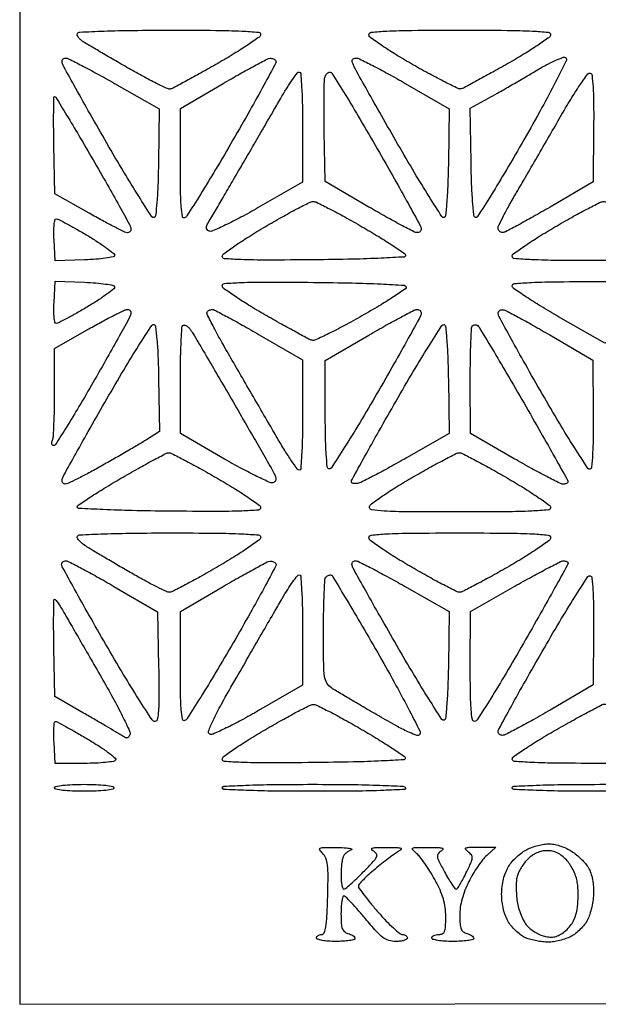
# Model space of a CAD drawing. Extents: x 0.1 to 42.3, y 0 to 84.5.
# Drawn here: x 0.1 to 14.1, y 0 to 23.9 of the extents above; entities that cross this region are included whole.
import ezdxf

# ---------------------------------------------------------------- set-up
doc = ezdxf.new("R2010")
doc.units = 0
doc.header["$MEASUREMENT"] = 0

msp = doc.modelspace()

# ---------------------------------------------------------------- linework, layer by layer
msp.add_lwpolyline([(21.192384, 84.5154), (0.0846, 84.5154), (0.0846, 42.257533), (0.0846, -0.000334), (21.17115, 0.020983), (42.2577, 0.0423), (42.278934, 42.27885), (42.300168, 84.5154)], close=True)
for points in [[(3.727393, 23.6034, -0.002041), (4.835798, 23.598876, -0.010001), (5.461922, 23.581238, -0.008577), (5.869202, 23.554597, -0.392231), (5.921277, 23.49765, -0.241821), (5.889866, 23.437517, -0.005549), (5.616551, 23.249005, -0.011146), (5.281914, 23.034322, -0.007167), (4.884927, 22.7997, -0.002296), (4.480288, 22.570775, -0.003359), (4.121856, 22.373309, -0.001638), (3.815785, 22.208655, -0.059653), (3.741524, 22.179757, -0.172694), (3.667891, 22.186406, -0.005755), (3.398851, 22.314248, -0.010321), (3.081854, 22.47757, -0.006936), (2.726324, 22.67656, -0.000657), (2.364725, 22.886221, -0.000814), (2.028748, 23.082349, -0.000664), (1.747054, 23.247908, -0.006117), (1.625854, 23.32137, -0.039899), (1.555598, 23.373342, -0.059052), (1.5042, 23.430066, -0.077535), (1.477897, 23.482697, -0.218968), (1.482797, 23.522517, -0.248328), (1.54282, 23.557719, -0.001896), (2.127019, 23.580989, -0.005986), (2.834696, 23.59801, -0.003019)], [(10.7442, 23.6034, -0.001916), (11.88949, 23.599012, -0.010686), (12.503393, 23.581183, -0.010846), (12.888318, 23.553384, -0.387004), (12.9438, 23.492438, -0.242497), (12.91146, 23.429678, -0.006134), (12.640646, 23.241644, -0.011779), (12.307328, 23.027487, -0.007596), (11.911785, 22.794488, -0.002202), (11.508926, 22.567693, -0.003242), (11.152905, 22.372339, -0.001521), (10.848416, 22.209016, -0.060495), (10.777577, 22.181667, -0.17573), (10.705953, 22.188875, -0.003983), (10.392445, 22.342713, -0.008459), (10.025687, 22.534147, -0.005567), (9.609992, 22.766185, -0.007495), (9.201655, 23.008318, -0.011629), (8.857559, 23.230567, -0.005996), (8.57768, 23.425651, -0.242088), (8.5446, 23.489968, -0.385263), (8.60142, 23.552765, -0.01208), (8.975879, 23.581159, -0.011019), (9.583287, 23.599075, -0.001863)], [(1.193696, 22.9266, -0.116828), (1.267006, 22.909234, -0.002697), (1.587037, 22.746428, -0.005862), (1.960563, 22.548289, -0.003922), (2.383451, 22.31325), (3.466904, 21.6999), (3.446602, 20.395557, -0.005101), (3.432574, 19.851232, -0.011131), (3.408279, 19.434491, -0.006132), (3.378173, 19.110853, -0.29433), (3.339046, 19.062222, -0.342471), (3.286111, 19.080894, -0.001759), (2.967562, 19.579788, -0.006564), (2.607665, 20.164676, -0.003992), (2.196946, 20.864859, -0.00149), (1.790678, 21.575186, -0.002295), (1.443926, 22.192244, -0.000732), (1.146889, 22.72841, -0.067864), (1.114747, 22.811544, -0.090409), (1.112414, 22.855457, -0.119094), (1.126655, 22.892802, -0.128394), (1.155321, 22.917643, -0.115161)], [(6.149657, 22.922659, -0.058283), (6.191031, 22.919453, -0.052765), (6.232036, 22.906804, -0.05614), (6.266607, 22.887157, -0.100328), (6.288608, 22.86315, -0.264287), (6.289876, 22.812674, -0.00097), (5.999555, 22.273066, -0.004601), (5.660676, 21.659685, -0.00283), (5.250963, 20.943454, -0.003026), (4.831392, 20.229524, -0.004776), (4.461934, 19.622741, -0.001372), (4.135301, 19.100848, -0.17348), (4.075661, 19.054054, -0.465882), (4.025779, 19.084651, -0.01818), (3.998396, 19.327555, -0.015355), (3.98089, 19.714622, -0.003623), (3.9762, 20.361895), (3.9762, 21.70289), (5.01255, 22.310804, -0.003692), (5.416988, 22.544047, -0.005522), (5.77407, 22.741301, -0.002502), (6.080301, 22.904108, -0.111597)], [(8.231868, 22.9266, -0.11537), (8.318155, 22.906421, -0.003815), (8.635414, 22.746428, -0.007086), (9.007942, 22.548261, -0.004853), (9.425379, 22.31325), (10.490519, 21.6999), (10.46931, 20.395557, -0.00526), (10.455077, 19.864183, -0.01053), (10.430576, 19.44483, -0.005164), (10.400519, 19.110821, -0.304296), (10.3635, 19.066046, -0.334362), (10.312358, 19.085074, -0.001673), (10.000847, 19.575497, -0.00638), (9.649182, 20.149354, -0.003887), (9.247737, 20.835689, -0.001114), (8.848492, 21.534201, -0.001663), (8.502871, 22.146764, -0.000691), (8.209358, 22.672742, -0.035718), (8.160036, 22.77855, -0.050524), (8.142124, 22.844858, -0.15487), (8.148744, 22.890373, -0.195587), (8.178652, 22.917288, -0.086837)], [(13.311495, 22.931145, -0.322035), (13.323108, 22.860226, -0.002862), (13.065232, 22.348152, -0.007829), (12.735464, 21.726758, -0.00388), (12.298699, 20.948331, -0.003655), (11.875, 20.219165, -0.006005), (11.504601, 19.609168, -0.001485), (11.176053, 19.085927, -0.334339), (11.1249, 19.066566, -0.305611), (11.087859, 19.111072, -0.005092), (11.057282, 19.447113, -0.010469), (11.032126, 19.868554, -0.005242), (11.017076, 20.402132), (10.993852, 21.713051), (11.440076, 21.955422, 0.004665), (11.658047, 22.076462, 0.001884), (11.953326, 22.245528, 0.001864), (12.269819, 22.429905, 0.002364), (12.560696, 22.602669, -0.01092), (12.839224, 22.761715, -0.021151), (13.069554, 22.874317, -0.018588), (13.249577, 22.945229, -0.288493)], [(6.856332, 22.5882, -0.391295), (6.89116, 22.556016, -0.004603), (6.91477, 22.217699, -0.010147), (6.931823, 21.793435, -0.00497), (6.9372, 21.252436), (6.9372, 19.916672), (5.86454, 19.303402, -0.007435), (5.444884, 19.071684, -0.011226), (5.072123, 18.883654, -0.006184), (4.756251, 18.737885, -0.199173), (4.673237, 18.73566, -0.138279), (4.623168, 18.773034, -0.20238), (4.609457, 18.825548, -0.085556), (4.636372, 18.908243, -0.013853), (4.7197, 19.056144, 0.002379), (4.816749, 19.219518, 0.000357), (5.009773, 19.548547, 0.000401), (5.237137, 19.937459, 0.000346), (5.475332, 20.3463, 0.000124), (5.72742, 20.779925, 0.000102), (5.996614, 21.243457, 0.000103), (6.243928, 21.669714, 0.000272), (6.42066, 21.97485, -0.009232), (6.562487, 22.209905, -0.014064), (6.694995, 22.408028, -0.008583), (6.811264, 22.565904, -0.23384)], [(7.601794, 22.5882, -0.259165), (7.648231, 22.562397, -0.001055), (7.970119, 22.042465, -0.004776), (8.331864, 21.442633, -0.002944), (8.746549, 20.730377, -0.001912), (9.155577, 20.011877, -0.003024), (9.500154, 19.392446, -0.000735), (9.797249, 18.848791, -0.125316), (9.8136, 18.784577, -0.120285), (9.805453, 18.7512, -0.103047), (9.782536, 18.723104, -0.094004), (9.748238, 18.704644, -0.082074), (9.70785, 18.698848, -0.114746), (9.635244, 18.717368, -0.002708), (9.322523, 18.881632, -0.005833), (8.9575, 19.081397, -0.00391), (8.5446, 19.317933), (7.4871, 19.93477), (7.463522, 21.151845, -0.00338), (7.45754, 21.626143, -0.004948), (7.459229, 22.04361, -0.002487), (7.465916, 22.397102, -0.08584), (7.482017, 22.47856, -0.057276), (7.503889, 22.520487, -0.058641), (7.534556, 22.555993, -0.06484), (7.568956, 22.580125, -0.121148)], [(13.902841, 22.56462, -0.293016), (13.948624, 22.507884, -0.011396), (13.972824, 22.227528, -0.013608), (13.987288, 21.827031, -0.004343), (13.987406, 21.230721), (13.976357, 19.928693), (12.931329, 19.316003, -0.003893), (12.52321, 19.080977, -0.005799), (12.162213, 18.882304, -0.002714), (11.853029, 18.718942, -0.112705), (11.78055, 18.699956, -0.103999), (11.740204, 18.707112, -0.102171), (11.705864, 18.729926, -0.100097), (11.682868, 18.764932, -0.095713), (11.6748, 18.806694, -0.114331), (11.691482, 18.878693, -0.005177), (11.806138, 19.106833, -0.008435), (11.950614, 19.375802, -0.00592), (12.121907, 19.673844, 0.001435), (12.336771, 20.040054, 0.000628), (12.619539, 20.526586, 0.000622), (12.918386, 21.043757, 0.000832), (13.18812, 21.513696, -0.007423), (13.432357, 21.926513, -0.012037), (13.65345, 22.269058, -0.005768), (13.846777, 22.546391, -0.329237)], [(0.9306, 21.995725, -0.258143), (0.956226, 21.981113, -0.000463), (1.221413, 21.545055, -0.003143), (1.517577, 21.050051, -0.00192), (1.8612, 20.462299, -0.001828), (2.203609, 19.866417, -0.002772), (2.496597, 19.345508, -0.00104), (2.745079, 18.895737, -0.068071), (2.776853, 18.81301, -0.089459), (2.779181, 18.768577, -0.118263), (2.764894, 18.730796, -0.128296), (2.736167, 18.705669, -0.11638), (2.69773, 18.6966, -0.113346), (2.626762, 18.712897, -0.004233), (2.37991, 18.835176, -0.007473), (2.089496, 18.987602, -0.005166), (1.765309, 19.168349), (0.939365, 19.640098), (0.913833, 20.818186, -0.003363), (0.907082, 21.269885, -0.005614), (0.908226, 21.650049, -0.001266), (0.91375, 21.97941, -0.412361)], [(7.191, 19.452144, -0.121299), (7.276354, 19.433206, -0.003964), (7.591264, 19.274163, -0.007381), (7.960995, 19.07678, -0.005042), (8.3754, 18.842136, -0.005532), (8.780761, 18.601154, -0.008747), (9.122259, 18.384706, -0.003477), (9.407174, 18.194203, -0.248556), (9.4329, 18.145649, -0.39776), (9.396476, 18.107107, -0.002189), (8.843871, 18.078278, -0.006615), (8.148224, 18.054261, -0.002781), (7.21215, 18.039545, -0.001933), (6.072923, 18.032379, -0.010132), (5.446502, 18.043554, -0.009307), (5.045793, 18.066305, -0.396371), (4.992903, 18.124145, -0.236786), (5.024723, 18.18541, -0.005525), (5.297951, 18.378704, -0.011062), (5.632514, 18.599112, -0.007131), (6.029253, 18.840257, -0.004794), (6.434972, 19.073795, -0.006983), (6.797391, 19.271193, -0.003789), (7.106035, 19.430778, -0.112098)], [(14.220262, 19.449036, -0.129071), (14.31028, 19.431714, -0.004596), (14.62938, 19.275195, -0.008218), (15.004708, 19.079008, -0.005634), (15.424322, 18.84465, -0.0069), (15.834428, 18.60192, -0.010748), (16.180234, 18.380407, -0.005199), (16.463612, 18.185868, -0.240667), (16.49551, 18.12555, -0.394956), (16.443594, 18.068488, -0.00828), (16.027456, 18.041934, -0.009801), (15.388383, 18.024313, -0.001991), (14.2551, 18.0198, -0.001991), (13.121864, 18.024314, -0.0098), (12.482743, 18.041935, -0.008276), (12.066531, 18.06849, -0.39456), (12.014543, 18.12555, -0.238263), (12.046037, 18.18597, -0.005437), (12.319525, 18.377774, -0.010983), (12.654101, 18.596394, -0.007071), (13.050893, 18.835686, -0.004658), (13.457201, 19.067899, -0.006709), (13.821336, 19.265166, -0.003794), (14.130959, 19.424584, -0.100656)], [(0.9729, 19.031397, -0.108156), (1.029223, 19.016313, -0.003854), (1.228658, 18.911253, -0.006957), (1.462961, 18.781276, -0.004799), (1.724764, 18.627886, -0.009261), (1.979706, 18.468722, -0.014405), (2.192758, 18.32126, -0.008561), (2.361822, 18.192373, -0.264721), (2.380926, 18.145193, -0.321414), (2.349023, 18.111275, -0.011634), (2.163954, 18.079361, -0.017456), (1.931598, 18.05309, -0.010879), (1.657887, 18.037768), (0.945949, 18.013436), (0.917125, 18.524372, -0.013411), (0.910993, 18.731912, -0.028077), (0.919616, 18.893161, -0.031475), (0.9393, 19.00614, -0.359816)], [(1.657887, 17.494232, -0.011059), (1.931823, 17.478798, -0.017619), (2.164917, 17.452196, -0.011881), (2.350647, 17.419811, -0.310987), (2.384205, 17.3853, -0.273468), (2.365837, 17.337302, -0.009116), (2.19739, 17.2084, -0.014996), (1.98401, 17.06086, -0.009604), (1.728043, 16.901888, -0.004832), (1.464983, 16.748852, -0.007009), (1.229621, 16.619289, -0.003875), (1.029287, 16.514625, -0.109429), (0.9729, 16.499884, -0.357753), (0.939316, 16.525384, -0.03122), (0.919641, 16.638754, -0.028006), (0.91101, 16.800197, -0.013443), (0.917125, 17.007628), (0.945949, 17.518564)], [(7.20514, 17.492455, -0.002833), (8.137906, 17.477665, -0.006574), (8.837254, 17.453409, -0.002242), (9.394982, 17.424213, -0.31529), (9.444338, 17.3853, -0.326485), (9.426792, 17.335513, -0.004385), (9.14107, 17.14336, -0.010424), (8.793618, 16.92435, -0.006419), (8.376185, 16.680475, -0.006022), (7.948761, 16.444826, -0.009059), (7.57002, 16.250674, -0.004592), (7.247297, 16.096214, -0.170654), (7.167502, 16.088275, -0.062568), (7.089014, 16.118165, -0.00193), (6.783794, 16.282026, -0.003762), (6.42569, 16.479563, -0.002592), (6.02285, 16.7085, -0.007275), (5.628169, 16.943222, -0.011295), (5.295434, 17.158218, -0.005703), (5.024067, 17.346936, -0.240221), (4.992334, 17.407855, -0.394761), (5.045474, 17.465674, -0.009344), (5.44509, 17.488438, -0.01016), (6.069739, 17.499616, -0.00194)], [(14.2551, 17.5122, -0.001991), (15.388434, 17.507688, -0.009802), (16.027455, 17.490068, -0.008284), (16.443512, 17.463513, -0.395392), (16.495348, 17.40645, -0.241247), (16.46313, 17.345911, -0.004809), (16.166375, 17.143471, -0.010313), (15.805606, 16.913032, -0.006603), (15.377758, 16.659704), (14.26182, 16.018707), (13.139939, 16.659704, -0.006558), (12.709758, 16.913032, -0.010239), (12.346897, 17.143471, -0.004756), (12.048218, 17.34597, -0.240091), (12.015629, 17.40645, -0.397487), (12.067085, 17.463521, -0.008306), (12.482752, 17.490075, -0.009808), (13.121519, 17.507691, -0.001989)], [(2.692253, 16.834597, -0.105287), (2.732821, 16.826263, -0.127446), (2.763285, 16.802327, -0.124926), (2.778681, 16.766191, -0.098861), (2.776853, 16.723614, -0.065362), (2.745831, 16.643754, -0.000929), (2.497821, 16.192903, -0.002561), (2.206184, 15.6714, -0.001683), (1.865366, 15.073914, -0.003507), (1.520892, 14.484326, -0.005658), (1.218426, 13.987762, -0.001476), (0.950095, 13.561065, -0.257068), (0.904565, 13.536, -0.210532), (0.879685, 13.546962, -0.139346), (0.865503, 13.575309, -0.089597), (0.865146, 13.61855, -0.049026), (0.879249, 13.669819, 0.076797), (0.899616, 13.763938, 0.004073), (0.915516, 14.071358, 0.006325), (0.926862, 14.438713, 0.004557), (0.9306, 14.848844), (0.9306, 15.89405), (1.75545, 16.363922, -0.005361), (2.079607, 16.544002, -0.007693), (2.370887, 16.696005, -0.00452), (2.618166, 16.817458, -0.110531)], [(4.747388, 16.8354, -0.122065), (4.806665, 16.82071, -0.001922), (5.116229, 16.655711, -0.004961), (5.474941, 16.458129, -0.003251), (5.884495, 16.223694), (6.9372, 15.611988), (6.9372, 14.277894, -0.004969), (6.931824, 13.736996, -0.010187), (6.914766, 13.313408, -0.00465), (6.891139, 12.976052, -0.391196), (6.856226, 12.9438, -0.241537), (6.810134, 12.967445, -0.005774), (6.667504, 13.170973, -0.011386), (6.504952, 13.420747, -0.007332), (6.327476, 13.717155, 0.000277), (6.11053, 14.091365, 0.00012), (5.821441, 14.589105, 0.000119), (5.513725, 15.118335, 0.000158), (5.233597, 15.599505, -0.004707), (4.98864, 16.029208, -0.007517), (4.788374, 16.401371, -0.002561), (4.623568, 16.723009, -0.256687), (4.62524, 16.77195, -0.084437), (4.645906, 16.796232, -0.05458), (4.676691, 16.816762, -0.053142), (4.712303, 16.830693, -0.066778)], [(9.70785, 16.834136, -0.083716), (9.748235, 16.827822, -0.093962), (9.782536, 16.808658, -0.101869), (9.805465, 16.779769, -0.117495), (9.8136, 16.745626, -0.12597), (9.796856, 16.68022, -0.000765), (9.497929, 16.136622, -0.003095), (9.150904, 15.516936, -0.001959), (8.738976, 14.798484, -0.003995), (8.320574, 14.088472, -0.006567), (7.953988, 13.495396, -0.001761), (7.629558, 12.989556, -0.342173), (7.575726, 12.970658, -0.296533), (7.535381, 13.021321, -0.007341), (7.510173, 13.330812, -0.011805), (7.492505, 13.741652, -0.004843), (7.4871, 14.299637), (7.4871, 15.599073), (8.5446, 16.215973, -0.003975), (8.957501, 16.452462, -0.005933), (9.322523, 16.65203, -0.002756), (9.635237, 16.816005, -0.1169)], [(11.78055, 16.830987, -0.110159), (11.853001, 16.811625, -0.00268), (12.160913, 16.648995, -0.005705), (12.520483, 16.4513, -0.003835), (12.926904, 16.217637), (13.967509, 15.6087), (13.976884, 14.301943, -0.004767), (13.975559, 13.740019, -0.0117), (13.960983, 13.327198, -0.007233), (13.9382, 13.016329, -0.298801), (13.898379, 12.965893, -0.342778), (13.845045, 12.984681, -0.001744), (13.522633, 13.489741, -0.006536), (13.1584, 14.0817, -0.003975), (12.742649, 14.790341, -0.002087), (12.333327, 15.507813, -0.003284), (11.988481, 16.127645, -0.000863), (11.692451, 16.67028, -0.125068), (11.6748, 16.739741, -0.111111), (11.682933, 16.775887, -0.104442), (11.705864, 16.806004, -0.099075), (11.740179, 16.825397, -0.08989)], [(3.337535, 16.470287, -0.292257), (3.37779, 16.420646, -0.006835), (3.408882, 16.10768, -0.011634), (3.434246, 15.699679, -0.005149), (3.44964, 15.160042), (3.472981, 13.879288), (3.15354, 13.677871, -0.006879), (2.980922, 13.572321, -0.001797), (2.70087, 13.407684, -0.001825), (2.380479, 13.222444, -0.001867), (2.06111, 13.040927, -0.005166), (1.757658, 12.874059, -0.00746), (1.485704, 12.733336, -0.004255), (1.254636, 12.620551, -0.111857), (1.187757, 12.6054, -0.123147), (1.151673, 12.614424, -0.129759), (1.12491, 12.639266, -0.115545), (1.111913, 12.676667, -0.084534), (1.114747, 12.72069, -0.0678), (1.146897, 12.803989, -0.000735), (1.443482, 13.340234, -0.002298), (1.789747, 13.957432, -0.001492), (2.195435, 14.667878, -0.004063), (2.605684, 15.368128, -0.006678), (2.965428, 15.952994, -0.00182), (3.283741, 16.451319, -0.342378)], [(10.3635, 16.467732, -0.299261), (10.400464, 16.422106, -0.005151), (10.430349, 16.087358, -0.010498), (10.454619, 15.667512, -0.00527), (10.468542, 15.136443), (10.488983, 13.8321), (9.453615, 13.2399, -0.003905), (9.046182, 13.011065, -0.005487), (8.678816, 12.813718, -0.003344), (8.367419, 12.653457, -0.072207), (8.269923, 12.620666, -0.043584), (8.213116, 12.615358, -0.070786), (8.16517, 12.621883, -0.101718), (8.133142, 12.638531, -0.225906), (8.1216, 12.662773, -0.1265), (8.134737, 12.713867, -0.000455), (8.438453, 13.26426, -0.002374), (8.786747, 13.887079, -0.001484), (9.20025, 14.613296, -0.003749), (9.619906, 15.332704, -0.006166), (9.986898, 15.934106, -0.001557), (10.312195, 16.44912, -0.340479)], [(11.170616, 16.452589, -0.119604), (11.21114, 16.411554, -0.000531), (11.529213, 15.880938, -0.002506), (11.887673, 15.274625, -0.001574), (12.300916, 14.562448, -0.001167), (12.709547, 13.849237, -0.001885), (13.053697, 13.239978, -0.000287), (13.356448, 12.698531, -0.12801), (13.3668, 12.658759, -0.208726), (13.357896, 12.638358, -0.08198), (13.33175, 12.621074, -0.062456), (13.293161, 12.609316, -0.042782), (13.247481, 12.6054, -0.116722), (13.166561, 12.624551, -0.003397), (12.850806, 12.785572, -0.006665), (12.48082, 12.983728, -0.004523), (12.064652, 13.21875), (11.001141, 13.8321), (10.999571, 15.10815, -0.003968), (11.002876, 15.601167, -0.006208), (11.014353, 16.025252, -0.002152), (11.030288, 16.389025, -0.186446), (11.0521, 16.4383, -0.090169), (11.077622, 16.455969, -0.076576), (11.10923, 16.464814, -0.076843), (11.14193, 16.463721, -0.091955)], [(4.214911, 16.355744, -0.022452), (4.288222, 16.244497, -0.000939), (4.530612, 15.83634, -0.001621), (4.815469, 15.351031, -0.001151), (5.13191, 14.805, 0.000025), (5.455272, 14.244117, 0.00003), (5.761426, 13.713219, 0.000026), (6.020057, 13.264847, 0.000188), (6.144974, 13.0485, -0.011079), (6.250729, 12.855764, -0.06759), (6.289037, 12.749074, -0.175455), (6.280044, 12.68415, -0.18181), (6.231676, 12.641203, -0.199641), (6.146933, 12.643551, -0.006513), (5.832335, 12.789671, -0.011564), (5.460758, 12.978874, -0.007677), (5.043095, 13.212198), (3.9762, 13.829888), (3.9762, 15.107044, -0.004623), (3.980768, 15.601115, -0.007155), (3.994763, 16.027599, -0.00284), (4.013951, 16.390716, -0.183758), (4.039394, 16.447394, -0.219846), (4.072195, 16.459463, -0.10059), (4.117019, 16.446539, -0.071073), (4.167277, 16.410421, -0.044575)], [(3.695061, 13.364552, -0.124657), (3.764001, 13.34874, -0.002616), (4.077633, 13.185968, -0.005915), (4.443051, 12.988335, -0.00393), (4.857626, 12.75345, -0.007045), (5.265105, 12.510619, -0.010965), (5.608573, 12.288795, -0.005387), (5.889482, 12.09407, -0.241402), (5.921315, 12.032945, -0.394195), (5.868017, 11.97511, -0.009285), (5.466939, 11.952362, -0.010127), (4.840272, 11.941184, -0.001934), (3.70125, 11.948345, -0.002995), (2.812202, 11.962701, -0.00586), (2.104265, 11.986679, -0.001515), (1.512967, 12.015444, -0.399168), (1.4805, 12.049633, -0.249093), (1.50493, 12.095628, -0.003101), (1.791141, 12.286473, -0.008241), (2.132632, 12.503153, -0.005197), (2.538, 12.745335, -0.003674), (2.950462, 12.981929, -0.005516), (3.314105, 13.181729, -0.002439), (3.626261, 13.34683, -0.115268)], [(10.727845, 13.361977, -0.128514), (10.803444, 13.345703, -0.003305), (11.115149, 13.185695, -0.006809), (11.479688, 12.989149, -0.004572), (11.891095, 12.755094, -0.007131), (12.294576, 12.512876, -0.011094), (12.634568, 12.291529, -0.0055), (12.912289, 12.097305, -0.241938), (12.9438, 12.035994, -0.389437), (12.89033, 11.977755, -0.009169), (12.488242, 11.95078, -0.010171), (11.863157, 11.933081, -0.001991), (10.737997, 11.9286, -0.001532), (9.479363, 11.932457, -0.013173), (8.917234, 11.950718, -0.023906), (8.61002, 11.983598, -0.430613), (8.559547, 12.056878, -0.185348), (8.606194, 12.128605, -0.006742), (8.87708, 12.319612, -0.01154), (9.211103, 12.537306, -0.007753), (9.6021, 12.771155, -0.00406), (9.999122, 12.996048, -0.005988), (10.351558, 13.186433, -0.002976), (10.652641, 13.342172, -0.107361)], [(3.727393, 11.421, -0.002003), (4.846663, 11.416517, -0.010222), (5.468647, 11.398815, -0.009252), (5.868585, 11.371818, -0.389271), (5.922, 11.313606, -0.241938), (5.890489, 11.252295, -0.0055), (5.612768, 11.058071, -0.011094), (5.272776, 10.836724, -0.007131), (4.869295, 10.594506, -0.00414), (4.458099, 10.360101, -0.006168), (4.09421, 10.162489, -0.00292), (3.78272, 10.000592, -0.118926), (3.708975, 9.9828, -0.112041), (3.63815, 9.998872, -0.004864), (3.40845, 10.111543, -0.008071), (3.137681, 10.253163, -0.005649), (2.83703, 10.421075, -0.001357), (2.520908, 10.603485, -0.001324), (2.203113, 10.789139, -0.001304), (1.924814, 10.953686, -0.004957), (1.75233, 11.058606, -0.023995), (1.633206, 11.140873, -0.038208), (1.540878, 11.223291, -0.044729), (1.483108, 11.295277, -0.293097), (1.482373, 11.339431, -0.248144), (1.543374, 11.375234, -0.001995), (2.122186, 11.398578, -0.00609), (2.828248, 11.415624, -0.002989)], [(10.7442, 11.421, -0.001825), (11.916418, 11.416722, -0.011264), (12.519042, 11.398742, -0.013054), (12.886028, 11.369888, -0.383908), (12.9438, 11.305736, -0.240627), (12.910465, 11.240479, -0.006313), (12.635696, 11.046954, -0.011942), (12.296931, 10.826402, -0.007717), (11.894934, 10.586636, -0.004051), (11.485368, 10.355245, -0.006044), (11.123213, 10.160177, -0.002826), (10.813083, 10.000162, -0.118216), (10.740674, 9.9828, -0.118294), (10.668298, 10.000166, -0.002844), (10.35917, 10.159797, -0.006066), (9.998154, 10.354448, -0.004067), (9.58994, 10.585344, -0.007824), (9.189297, 10.824707, -0.012095), (8.851668, 11.045128, -0.006468), (8.578185, 11.238519, -0.240048), (8.5446, 11.304444, -0.382918), (8.603022, 11.369544, -0.013771), (8.964883, 11.398729, -0.011436), (9.564151, 11.416754, -0.001799)], [(1.20555, 10.742936, -0.116881), (1.278164, 10.724808, -0.002756), (1.590877, 10.560863, -0.005933), (1.955899, 10.361332, -0.003974), (2.3688, 10.124886), (3.4263, 9.508098), (3.449598, 8.180349, -0.003215), (3.457296, 7.487869, -0.018052), (3.445664, 7.117734, -0.028679), (3.418521, 6.901475, -0.361801), (3.359819, 6.8526, -0.254059), (3.29322, 6.888775, -0.00214), (2.964626, 7.399926, -0.006829), (2.59294, 8.001563, -0.004264), (2.173271, 8.715836, -0.001793), (1.761774, 9.436033, -0.002844), (1.415132, 10.056, -0.000649), (1.115287, 10.60118, -0.126046), (1.0998, 10.661636, -0.127782), (1.107954, 10.693023, -0.102103), (1.130864, 10.719576, -0.090569), (1.165149, 10.737198, -0.07667)], [(6.149657, 10.737266, -0.060925), (6.191192, 10.735063, -0.05443), (6.232673, 10.72298, -0.057662), (6.26792, 10.703385, -0.09898), (6.290774, 10.678897, -0.266961), (6.292431, 10.62684, -0.001051), (6.003856, 10.088463, -0.004806), (5.666122, 9.475722, -0.002958), (5.257359, 8.760611, -0.00316), (4.838279, 8.04784, -0.004976), (4.468546, 7.441789, -0.001487), (4.141927, 6.921652, -0.173036), (4.079892, 6.873064, -0.459629), (4.027041, 6.904738, -0.022602), (3.998568, 7.133147, -0.01639), (3.98108, 7.512671, -0.003433), (3.976819, 8.178), (3.977438, 9.5175), (5.013169, 10.123916, -0.00349), (5.417367, 10.356799, -0.005209), (5.774251, 10.554234, -0.002361), (6.080291, 10.717539, -0.104562)], [(8.217934, 10.7442, -0.116656), (8.292715, 10.726512, -0.002812), (8.61247, 10.564028, -0.005995), (8.98596, 10.365886, -0.004021), (9.408334, 10.13085), (10.489993, 9.5175), (10.469046, 8.213157, -0.005271), (10.454919, 7.682188, -0.010499), (10.430486, 7.262397, -0.005145), (10.400471, 6.927661, -0.300184), (10.3635, 6.882218, -0.338586), (10.312202, 6.900849, -0.001622), (9.993111, 7.402814, -0.006291), (9.632945, 7.989704, -0.003828), (9.2214, 8.691803, -0.001333), (8.814106, 9.403386, -0.002063), (8.466506, 10.020362, -0.000624), (8.167674, 10.557506, -0.064748), (8.136547, 10.636091, -0.099125), (8.134475, 10.677326, -0.125126), (8.149171, 10.712443, -0.127435), (8.17859, 10.735845, -0.105004)], [(13.26105, 10.743862, -0.050265), (13.301516, 10.739914, -0.070388), (13.335736, 10.727877, -0.090688), (13.358751, 10.710028, -0.184619), (13.3668, 10.688971, -0.127076), (13.356162, 10.647791, -0.000294), (13.049947, 10.095409, -0.001903), (12.701673, 9.473618, -0.001179), (12.28815, 8.74589, -0.003894), (11.86702, 8.021977, -0.006247), (11.495289, 7.411797, -0.001818), (11.166129, 6.890605, -0.249531), (11.10375, 6.85532, -0.375831), (11.04964, 6.900279, -0.02017), (11.021191, 7.139887, -0.016263), (11.003755, 7.524347, -0.003581), (11.00003, 8.18505), (11.00206, 9.5175), (12.07868, 10.130512, -0.003916), (12.49891, 10.365446, -0.005852), (12.870107, 10.563551, -0.002692), (13.188163, 10.726374, -0.116667)], [(6.856332, 10.4058, -0.391327), (6.891164, 10.373609, -0.004594), (6.914771, 10.034874, -0.010136), (6.931823, 9.610102, -0.004963), (6.9372, 9.068409), (6.9372, 7.731019), (5.873262, 7.116029, -0.007553), (5.456894, 6.883673, -0.011395), (5.086781, 6.695151, -0.006339), (4.773255, 6.549215, -0.199945), (4.68992, 6.546858, -0.411872), (4.657788, 6.618236, -0.020749), (4.767341, 6.877429, -0.016779), (4.971935, 7.275315, -0.003915), (5.342568, 7.928189, -0.000015), (5.662384, 8.481375, -0.000015), (5.98489, 9.039139, -0.000014), (6.268193, 9.529036, -0.000055), (6.445041, 9.83475, -0.009912), (6.577522, 10.053584, -0.014996), (6.702157, 10.238054, -0.009659), (6.81159, 10.383967, -0.230977)], [(7.61572, 10.4058, -0.261965), (7.650743, 10.386099, -0.000592), (7.972304, 9.855425, -0.003572), (8.331988, 9.250528, -0.002186), (8.748007, 8.532183, -0.004078), (9.156616, 7.805801, -0.006443), (9.493852, 7.175624, -0.002123), (9.774288, 6.629291, -0.212201), (9.778649, 6.545146, -0.393579), (9.716246, 6.514657, -0.030414), (9.525539, 6.585626, -0.021794), (9.234045, 6.730281, -0.005721), (8.780313, 6.987469, -0.000802), (8.400756, 7.209203, -0.001009), (8.050061, 7.415784, -0.000802), (7.756456, 7.59017, -0.008049), (7.63515, 7.665157, -0.122529), (7.526588, 7.780021, -0.094222), (7.471222, 7.94409, -0.031829), (7.448892, 8.245551, -0.002575), (7.4448, 9.04005, -0.004207), (7.448875, 9.524369, -0.006555), (7.461367, 9.941514, -0.002396), (7.47845, 10.298323, -0.185268), (7.5012, 10.3494, -0.045038), (7.527068, 10.370985, -0.036953), (7.558105, 10.389232, -0.038351), (7.58939, 10.401763, -0.07622)], [(13.903608, 10.381964, -0.296185), (13.945854, 10.328983, -0.008652), (13.969809, 10.029915, -0.012429), (13.985244, 9.621475, -0.004611), (13.987368, 9.046269), (13.980148, 7.7409), (12.933224, 7.129013, -0.004005), (12.524377, 6.894431, -0.005973), (12.16277, 6.696438, -0.002795), (11.853071, 6.533859, -0.116521), (11.78055, 6.515663, -0.081984), (11.740161, 6.521758, -0.093348), (11.705864, 6.540473, -0.102212), (11.682942, 6.568737, -0.119992), (11.6748, 6.602177, -0.125327), (11.691154, 6.666397, -0.000732), (11.988794, 7.211, -0.003019), (12.333972, 7.831478, -0.001909), (12.743714, 8.551222, -0.004103), (13.160095, 9.262595, -0.006744), (13.52536, 9.856693, -0.001854), (13.848499, 10.362566, -0.342635)], [(0.9306, 9.813085, -0.229558), (0.954093, 9.801153, -0.008684), (1.013883, 9.719528, -0.014098), (1.081976, 9.617083, -0.009287), (1.154715, 9.495698, 0.00051), (1.26477, 9.304509, 0.000068), (1.497734, 8.900881, 0.000079), (1.77407, 8.42243, 0.000066), (2.067124, 7.915373, -0.006405), (2.343787, 7.422353, -0.009813), (2.569558, 6.987561, -0.004781), (2.748439, 6.617011, -0.204428), (2.751597, 6.531458, -0.072656), (2.718864, 6.47314, -0.235591), (2.680074, 6.454329, -0.125113), (2.623378, 6.46942, -0.016513), (2.515988, 6.5341, 0.008979), (2.403299, 6.604306, 0.001409), (2.178432, 6.737996, 0.001566), (1.912376, 6.89404, 0.001366), (1.632951, 7.05573), (0.939403, 7.454531), (0.913851, 8.634202, -0.003358), (0.907093, 9.086493, -0.005608), (0.908231, 9.467114, -0.001263), (0.913749, 9.796862, -0.414032)], [(7.191, 7.265372, -0.130285), (7.276326, 7.248209, -0.004306), (7.588708, 7.09101, -0.007944), (7.955626, 6.894959, -0.005416), (8.366699, 6.660986, -0.005288), (8.76933, 6.420264, -0.008277), (9.109969, 6.203849, -0.00333), (9.394819, 6.013456, -0.221637), (9.424199, 5.9643, -0.42724), (9.390456, 5.924646, -0.002455), (8.851435, 5.895882, -0.006853), (8.161445, 5.871931, -0.002709), (7.21215, 5.857145, -0.001933), (6.072963, 5.84998, -0.010131), (5.446494, 5.861156, -0.009302), (5.045713, 5.883906, -0.395945), (4.992743, 5.941745, -0.237928), (5.024559, 6.002902, -0.005565), (5.297725, 6.194962, -0.011119), (5.632303, 6.413893, -0.007165), (6.029093, 6.653286, -0.004453), (6.43487, 6.885416, -0.006467), (6.797344, 7.082395, -0.003508), (7.106008, 7.242242, -0.102914)], [(14.251887, 7.274601, -0.123242), (14.309476, 7.260936, -0.001748), (14.626624, 7.095135, -0.004733), (14.993482, 6.897249, -0.003087), (15.413296, 6.66225, -0.006854), (15.827386, 6.41952, -0.010682), (16.176603, 6.198007, -0.005136), (16.462996, 6.003374, -0.241067), (16.495159, 5.94315, -0.395901), (16.443415, 5.886085, -0.00829), (16.027453, 5.85953, -0.009803), (15.388494, 5.841911, -0.00199), (14.2551, 5.8374, -0.001988), (13.121449, 5.841908, -0.00981), (12.482754, 5.859523, -0.008312), (12.067198, 5.886077, -0.39808), (12.015849, 5.94315, -0.238861), (12.048283, 6.00338, -0.005131), (12.333795, 6.197714, -0.010651), (12.681895, 6.418904, -0.006842), (13.094499, 6.661251, -0.00297), (13.51277, 6.89601, -0.004548), (13.878332, 7.094017, -0.001682), (14.194345, 7.260126, -0.117614)], [(0.949155, 6.852754, -0.122644), (0.991651, 6.842057, -0.002091), (1.20477, 6.72705, -0.005201), (1.452059, 6.588911, -0.003421), (1.73388, 6.425042, -0.010503), (2.007864, 6.255351, -0.017421), (2.230583, 6.099567, -0.011571), (2.400387, 5.965495, -0.374373), (2.408283, 5.917442, -0.220665), (2.36018, 5.88573, -0.010753), (2.165784, 5.860912, -0.015793), (1.926565, 5.843204, -0.010577), (1.652221, 5.8374), (0.945629, 5.8374), (0.916964, 6.345154, -0.011217), (0.91035, 6.539829, -0.018717), (0.914596, 6.70371, -0.01329), (0.926196, 6.832378, -0.381217)], [(1.6497, 5.3298, -0.009838), (1.93894, 5.324108, -0.019442), (2.167875, 5.306162, -0.015687), (2.339326, 5.280516, -0.362465), (2.3688, 5.2452, -0.362465), (2.339326, 5.209884, -0.015687), (2.167875, 5.184238, -0.019442), (1.93894, 5.166292, -0.009838), (1.6497, 5.1606, -0.009838), (1.36046, 5.166292, -0.019442), (1.131525, 5.184238, -0.015687), (0.960074, 5.209884, -0.362465), (0.9306, 5.2452, -0.362465), (0.960074, 5.280516, -0.015687), (1.131525, 5.306162, -0.019442), (1.36046, 5.324108, -0.009838)], [(7.186007, 5.3298, -0.002865), (8.112747, 5.32449, -0.006544), (8.811628, 5.307331, -0.002476), (9.367654, 5.283638, -0.247284), (9.4329, 5.2452, -0.570047), (9.411907, 5.205133, -0.003356), (8.902124, 5.182054, -0.007137), (8.219801, 5.1655, -0.002496), (7.238293, 5.1606, -0.002643), (6.272988, 5.165702, -0.006766), (5.574273, 5.182546, -0.002409), (5.029071, 5.205705, -0.400435), (4.9914, 5.2452, -0.400053), (5.028965, 5.284636, -0.002515), (5.561202, 5.307835, -0.006921), (6.243856, 5.324691, -0.002711)], [(14.2551, 5.3298, -0.002649), (15.218194, 5.324697, -0.00678), (15.915375, 5.307852, -0.002419), (16.459339, 5.284689, -0.4004), (16.497, 5.2452, -0.4004), (16.459339, 5.205711, -0.002419), (15.915375, 5.182548, -0.00678), (15.218194, 5.165703, -0.002649), (14.2551, 5.1606, -0.002649), (13.292006, 5.165703, -0.00678), (12.594825, 5.182548, -0.002419), (12.050861, 5.205711, -0.4004), (12.0132, 5.2452, -0.4004), (12.050861, 5.284689, -0.002419), (12.594825, 5.307852, -0.00678), (13.292006, 5.324697, -0.002649)], [(12.9015, 3.889357, -0.050793), (13.018151, 3.878224, -0.026319), (13.160163, 3.842071, -0.025871), (13.303569, 3.789132, -0.035561), (13.425653, 3.726123, -0.030181), (13.539955, 3.646593, -0.020665), (13.659921, 3.54357, -0.020883), (13.767635, 3.434283, -0.039107), (13.843516, 3.336151, -0.055469), (13.904203, 3.216447, -0.03381), (13.949702, 3.064419, -0.031283), (13.977547, 2.892591, -0.028306), (13.985016, 2.712756, -0.028466), (13.972606, 2.540687, -0.021149), (13.940137, 2.352898, -0.021519), (13.894211, 2.177815, -0.044451), (13.840672, 2.046977, -0.046877), (13.76846, 1.934547, -0.029757), (13.665268, 1.817863, -0.029788), (13.549204, 1.714491, -0.047741), (13.437809, 1.642672, -0.036073), (13.315567, 1.590247, -0.022616), (13.166301, 1.546063, -0.022668), (13.014578, 1.515742, -0.037997), (12.884987, 1.50588, -0.028982), (12.756503, 1.513334, -0.018411), (12.608323, 1.53614, -0.018488), (12.464053, 1.569389, -0.032317), (12.347994, 1.608894, -0.055384), (12.240426, 1.668128, -0.030111), (12.122429, 1.762423, -0.029613), (12.012618, 1.874056, -0.04112), (11.929348, 1.986889, -0.043521), (11.857513, 2.12951, -0.033513), (11.803899, 2.295399, -0.031814), (11.770562, 2.476551, -0.029605), (11.7594, 2.6649, -0.0296), (11.770554, 2.853155, -0.031773), (11.803869, 3.034287, -0.033474), (11.857419, 3.200124, -0.043606), (11.929127, 3.342553, -0.041285), (12.014087, 3.457598, -0.026718), (12.129609, 3.576246, -0.026837), (12.255833, 3.680778, -0.045027), (12.373277, 3.752462, -0.030119), (12.496883, 3.804401, -0.021002), (12.641642, 3.84848, -0.021257), (12.784571, 3.879105, -0.040578)], [(7.76205, 3.800321, -0.009541), (7.940664, 3.794458, -0.02497), (8.068328, 3.781414, -0.079302), (8.122579, 3.764035, -0.651447), (8.1216, 3.745336, 0.040378), (8.06846, 3.72003, 0.02924), (8.013719, 3.683882, 0.029751), (7.965478, 3.64312, 0.055286), (7.932545, 3.603965, 0.095181), (7.908318, 3.546508, 0.017495), (7.888268, 3.43262, 0.018228), (7.874153, 3.295827, 0.015694), (7.869095, 3.15135, 0.017437), (7.873406, 3.013523, 0.028411), (7.887753, 2.897418, 0.027897), (7.908463, 2.811124, 0.331246), (7.93443, 2.7918, 0.174444), (7.975514, 2.806584, 0.006663), (8.101216, 2.913356, 0.011255), (8.247636, 3.047046, 0.00762), (8.408645, 3.205607, 0.006266), (8.650401, 3.457285, 0.07316), (8.727889, 3.568935, 0.249129), (8.725828, 3.643372, 0.132864), (8.659265, 3.710635, -0.122418), (8.614814, 3.753743, -0.495528), (8.62619, 3.783693, -0.065986), (8.723029, 3.79891, -0.00602), (8.9676, 3.801855, -0.005153), (9.224133, 3.799211, -0.072868), (9.314508, 3.784061, -0.542047), (9.322687, 3.754017, -0.08267), (9.2637, 3.706493, 0.026622), (9.173443, 3.649091, 0.005958), (9.026159, 3.541342, 0.006166), (8.858909, 3.412646, 0.005928), (8.69265, 3.278188, 0.011658), (8.538703, 3.144465, 0.016588), (8.408843, 3.018116, 0.012586), (8.308926, 2.908853, 0.180829), (8.2908, 2.860374, 0.157266), (8.308013, 2.807, 0.006328), (8.430517, 2.641294, 0.010574), (8.58419, 2.447488, 0.007235), (8.766431, 2.233752, 0.011307), (8.957122, 2.026212, 0.016034), (9.136588, 1.85114, 0.012066), (9.291338, 1.716285, 0.174921), (9.358631, 1.692, -0.07089), (9.40318, 1.685652, -0.086392), (9.440958, 1.667149, -0.100266), (9.466215, 1.639661, -0.136658), (9.4752, 1.6074, -0.269709), (9.456245, 1.574816, -0.055999), (9.392905, 1.547651, -0.044762), (9.302386, 1.528943, -0.028593), (9.195047, 1.5228, -0.073446), (9.026952, 1.547626, -0.087482), (8.884068, 1.619806, -0.049775), (8.72111, 1.769129, -0.00961), (8.46, 2.0727, 0.006921), (8.2807, 2.283439, 0.010511), (8.118565, 2.461067, 0.005489), (7.978279, 2.605212, 0.199586), (7.936453, 2.6226, 0.3443), (7.90949, 2.601536, 0.021617), (7.887967, 2.496017, 0.024529), (7.872749, 2.356878, 0.014974), (7.8678, 2.19168, 0.013715), (7.874198, 1.958472, 0.07193), (7.899426, 1.833035, 0.136952), (7.950685, 1.760362, 0.10754), (8.037, 1.716513, -0.038887), (8.10176, 1.694076, -0.050447), (8.156497, 1.663311, -0.059916), (8.19425, 1.629352, -0.181596), (8.2062, 1.597533, -0.34361), (8.183335, 1.56819, -0.021918), (8.069518, 1.544753, -0.024722), (7.919277, 1.528187, -0.015097), (7.7409, 1.5228, -0.017105), (7.562534, 1.528904, -0.027868), (7.412282, 1.547651, -0.026982), (7.300309, 1.574319, -0.332234), (7.2756, 1.6074, -0.142163), (7.284962, 1.639661, -0.09971), (7.311278, 1.667149, -0.084503), (7.350632, 1.685666, -0.067902), (7.397057, 1.692, 0.305788), (7.459632, 1.734217, 0.055654), (7.499306, 1.876149, 0.027806), (7.526449, 2.131794, 0.005237), (7.545107, 2.60145, 0.00532), (7.554503, 3.106737, 0.030586), (7.540276, 3.373901, 0.061301), (7.500137, 3.540228, 0.106942), (7.42365, 3.65895, -0.051383), (7.353919, 3.744702, -0.46929), (7.366243, 3.784896, -0.098579), (7.451161, 3.802039, -0.004102)], [(9.9828, 3.802546, -0.006674), (10.218508, 3.79905, -0.061297), (10.319513, 3.78372, -0.456172), (10.333431, 3.754292, -0.158682), (10.297756, 3.71434, 0.09356), (10.222664, 3.649307, 0.208335), (10.203635, 3.577689, 0.079803), (10.23908, 3.467178, 0.007199), (10.374652, 3.209313, 0.009378), (10.465669, 3.049306, 0.014336), (10.551089, 2.914444, 0.00879), (10.626305, 2.807024, 0.240047), (10.656188, 2.7918, 0.248133), (10.68519, 2.807137, 0.010305), (10.751297, 2.908635, 0.015785), (10.825734, 3.037111, 0.010326), (10.90372, 3.189537, 0.007867), (11.019817, 3.438385, 0.084274), (11.047567, 3.545881, 0.187596), (11.025688, 3.620176, 0.070654), (10.946708, 3.697137, -0.064146), (10.885441, 3.755308, -0.499433), (10.893537, 3.787937, -0.094915), (10.969686, 3.804323, -0.005671), (11.205684, 3.807), (11.614907, 3.807), (11.3976, 3.605607, 0.039502), (11.299035, 3.498615, 0.015508), (11.180076, 3.336974, 0.015236), (11.061659, 3.153428, 0.01837), (10.962247, 2.973919, 0.024927), (10.868962, 2.764569, 0.027497), (10.800381, 2.553638, 0.02893), (10.75825, 2.347416, 0.035937), (10.7442, 2.152192, 0.016419), (10.75102, 1.944546, 0.076338), (10.776883, 1.827823, 0.135048), (10.828268, 1.758649, 0.102266), (10.9134, 1.716513, -0.038887), (10.97816, 1.694076, -0.050447), (11.032897, 1.663311, -0.059916), (11.07065, 1.629352, -0.181596), (11.0826, 1.597533, -0.350708), (11.059065, 1.568106, -0.018851), (10.933493, 1.544753, -0.022717), (10.769601, 1.528184, -0.013832), (10.575, 1.5228, -0.015416), (10.37904, 1.528843, -0.025878), (10.21545, 1.547475, -0.024068), (10.093053, 1.573982, -0.339565), (10.0674, 1.6074, -0.191087), (10.080215, 1.639707, -0.088204), (10.117103, 1.667149, -0.068025), (10.171846, 1.685766, -0.048028), (10.2366, 1.692, 0.110699), (10.325116, 1.71184, 0.189814), (10.376216, 1.766185, 0.083565), (10.400316, 1.877766, 0.011495), (10.4058, 2.116282, 0.032117), (10.391109, 2.344758, 0.039429), (10.347131, 2.553917, 0.035294), (10.266217, 2.771106, 0.019176), (10.138305, 3.025732, 0.013571), (10.022928, 3.222192, 0.013731), (9.897495, 3.411319, 0.013641), (9.779485, 3.569701, 0.05303), (9.694155, 3.657069, -0.029672), (9.597979, 3.746768, -0.503212), (9.60432, 3.783376, -0.114091), (9.675897, 3.800865, -0.003482)], [(12.859394, 3.7224, 0.055346), (12.736341, 3.708737, 0.048023), (12.612951, 3.66824, 0.046754), (12.496366, 3.603555, 0.046387), (12.393495, 3.518186, 0.03407), (12.311258, 3.423907, 0.025059), (12.233059, 3.309373, 0.025516), (12.169795, 3.192999, 0.050294), (12.134097, 3.094102, 0.04524), (12.116755, 2.983467, 0.017093), (12.111916, 2.826841, 0.016767), (12.118243, 2.655103, 0.019626), (12.136078, 2.493031, 0.033713), (12.171523, 2.331687, 0.026258), (12.230773, 2.162119, 0.026902), (12.303132, 2.009392, 0.056496), (12.378171, 1.901824, 0.048349), (12.468037, 1.817738, 0.031959), (12.585489, 1.738814, 0.032124), (12.710771, 1.676189, 0.052563), (12.824247, 1.641795, 0.045549), (12.962715, 1.62815, 0.075161), (13.078851, 1.644854, 0.069972), (13.190474, 1.696399, 0.034525), (13.315929, 1.790068, 0.047901), (13.421505, 1.900107, 0.050708), (13.501941, 2.02625, 0.047866), (13.558761, 2.172462, 0.035431), (13.593952, 2.342424, 0.021432), (13.608177, 2.499229, 0.014668), (13.611446, 2.678005, 0.014808), (13.604416, 2.850771, 0.028799), (13.58682, 2.987639, 0.044059), (13.551014, 3.115272, 0.026965), (13.48786, 3.258422, 0.026919), (13.409367, 3.394493, 0.042615), (13.326639, 3.500597, 0.042248), (13.22054, 3.597269, 0.052871), (13.106987, 3.66671, 0.055592), (12.986391, 3.708305, 0.055323)]]:
    msp.add_lwpolyline(points, format="xyb", close=True)

doc.saveas('drawing.dxf')
